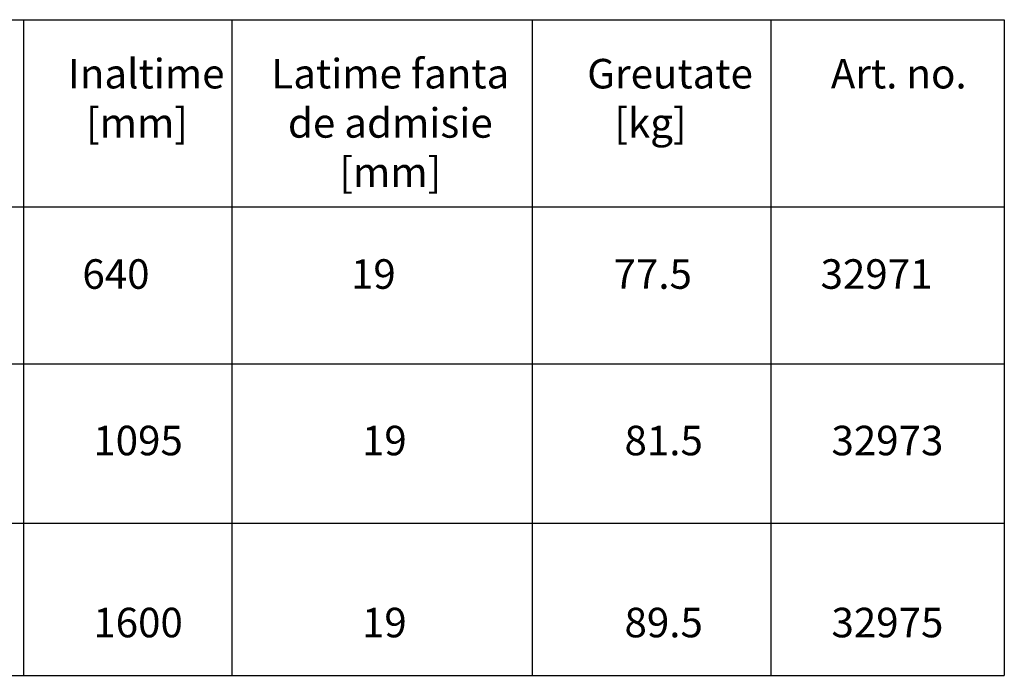
# Model space of a CAD drawing. Units: millimetres. Extents: x 1464 to 7608, y 1059 to 9414.
# Drawn here: x 3567 to 4866, y 3227 to 4092 of the extents above; entities that cross this region are included whole.
import ezdxf

# ---------------------------------------------------------------- set-up
doc = ezdxf.new("R2010")
doc.units = ezdxf.units.MM
doc.styles.get("Standard").update_dxf_attribs({"font": 'arial.ttf'})

msp = doc.modelspace()

# ---------------------------------------------------------------- linework, layer by layer
for p, q in [((3572.4, 4092.1), (3572.4, 3226.5)), ((3847.1, 4092.1), (3847.1, 3226.5)), ((4243.6, 4092.1), (4243.6, 3226.5)), ((4558.3, 4092.1), (4558.3, 3226.5)), ((4866.4, 4092.1), (4866.4, 3226.5)), ((2074.8, 3844.8), (4866.4, 3844.8)), ((2074.8, 3637.9), (4866.4, 3637.9)), ((2074.8, 3427.3), (4866.4, 3427.3)), ((2074.8, 3226.5), (4866.4, 3226.5))]:
    msp.add_line(p, q)
msp.add_lwpolyline([(2074.8, 4092.1), (4866.4, 4092.1)])

# ---------------------------------------------------------------- texts
at = {"char_height": 39, "attachment_point": 1}
for s, insert in [('Inaltime\\P  [mm]', (3631, 4040.3)), ('\\pxqc;Latime fanta \\Pde admisie\\P[mm]', (3725.7, 4040.3)), ('Greutate\\P   [{\\fArial|b0|i0|c238|p34;kg}]', (4316.1, 4040.3)), ('Art. no.', (4637.5, 4040.3)), ('640', (3650, 3775.8)), ('19', (4004.4, 3775.8)), ('77.5', (4350.9, 3775.8)), ('32971', (4624, 3775.8)), ('1095', (3664.4, 3556)), ('19', (4018.9, 3556)), ('81.5', (4365.3, 3556)), ('32973', (4638.4, 3556)), ('1600', (3664.4, 3315.7)), ('19', (4018.9, 3315.7)), ('89.5', (4365.3, 3315.7)), ('32975', (4638.4, 3315.7))]:
    msp.add_mtext_dynamic_manual_height_columns(s, width=661.23, gutter_width=16.2, heights=[0], dxfattribs=dict(at, insert=insert))

doc.saveas('drawing.dxf')
